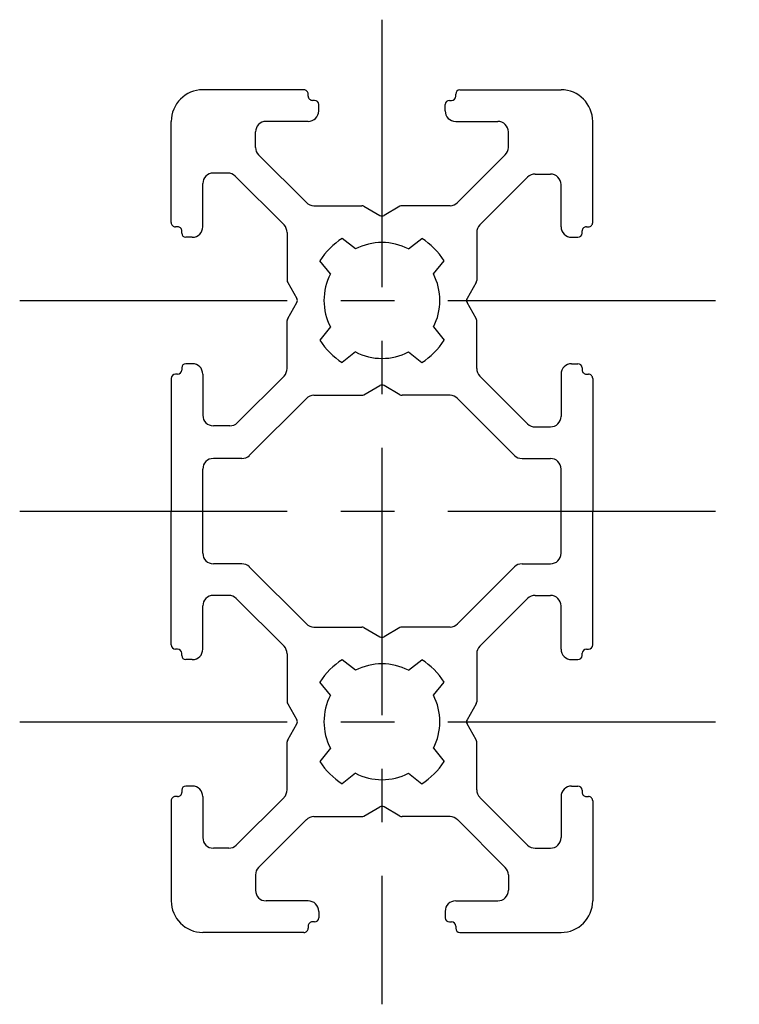
# Model space of a CAD drawing. Units: millimetres. Extents: x -17.2 to 17, y -13.4 to 33.3.
import ezdxf

# ---------------------------------------------------------------- set-up
doc = ezdxf.new("R2010")
doc.units = ezdxf.units.MM
doc.linetypes.add('CENTERX2', pattern=[20.32, 12.7, -2.54, 2.54, -2.54])

msp = doc.modelspace()

# ---------------------------------------------------------------- linework, layer by layer
at = {"color": 7, "linetype": 'CENTERX2'}
for p, q in [((0, 33.33), (0, -13.411)), ((-17.19, 20), (16.957, 20)), ((-17.19, 10), (16.957, 10)), ((-17.19, 0), (16.957, 0))]:
    msp.add_line(p, q, dxfattribs=at)
at = {"color": 7, "linetype": 'Continuous'}
for p, q in [((-3.7, 30), (-8.5, 30)), ((3.7, 30), (8.5, 30)), ((-3.5, 29.7), (-3.5, 29.8)), ((-3.2, 29.5), (-3.3, 29.5)), ((3.2, 29.5), (3.3, 29.5)), ((3.5, 29.7), (3.5, 29.8)), ((-3, 29), (-3, 29.3)), ((3, 29), (3, 29.3)), ((-10, 23.7), (-10, 28.5)), ((-3.5, 28.5), (-5.5, 28.5)), ((3.5, 28.5), (5.5, 28.5)), ((10, 23.7), (10, 28.5)), ((-6, 27.268), (-6, 28)), ((6, 27.268), (6, 28)), ((-3.586, 24.646), (-5.854, 26.914)), ((3.586, 24.646), (5.854, 26.914)), ((-7.318, 26.05), (-8, 26.05)), ((-4.646, 23.586), (-6.964, 25.904)), ((4.646, 23.586), (6.914, 25.854)), ((7.268, 26), (8, 26)), ((-8.5, 23.5), (-8.5, 25.55)), ((8.5, 23.5), (8.5, 25.5)), ((-3.232, 24.5), (-0.954, 24.5)), ((-0.854, 24.473), (-0.1, 24.038)), ((0.854, 24.473), (0.1, 24.038)), ((3.232, 24.5), (0.954, 24.5)), ((-9.7, 23.5), (-9.8, 23.5)), ((9.7, 23.5), (9.8, 23.5)), ((-9.5, 23.2), (-9.5, 23.3)), ((-9, 23), (-9.3, 23)), ((-4.5, 23.232), (-4.5, 20.954)), ((-1.258, 22.445), (-1.887, 22.948)), ((1.258, 22.445), (1.887, 22.948)), ((4.5, 23.232), (4.5, 20.954)), ((9, 23), (9.3, 23)), ((9.5, 23.2), (9.5, 23.3)), ((-2.445, 21.258), (-2.948, 21.887)), ((2.445, 21.258), (2.948, 21.887)), ((-4.473, 20.854), (-4.038, 20.1)), ((4.473, 20.854), (4.038, 20.1)), ((-4.473, 19.146), (-4.038, 19.9)), ((4.473, 19.146), (4.038, 19.9)), ((-4.5, 16.768), (-4.5, 19.046)), ((-2.445, 18.742), (-2.948, 18.113)), ((2.445, 18.742), (2.948, 18.113)), ((4.5, 16.768), (4.5, 19.046)), ((-1.258, 17.555), (-1.887, 17.052)), ((1.258, 17.555), (1.887, 17.052)), ((-9, 17), (-9.3, 17)), ((9, 17), (9.3, 17)), ((-9.7, 16.5), (-9.8, 16.5)), ((-9.5, 16.8), (-9.5, 16.7)), ((-8.5, 16.5), (-8.5, 14.55)), ((-4.646, 16.414), (-6.864, 14.196)), ((4.646, 16.414), (6.914, 14.146)), ((8.5, 16.5), (8.5, 14.5)), ((9.5, 16.8), (9.5, 16.7)), ((9.7, 16.5), (9.8, 16.5)), ((-10, 16.3), (-10, 10)), ((-0.854, 15.527), (-0.1, 15.962)), ((0.854, 15.527), (0.1, 15.962)), ((10, 16.3), (10, 10)), ((-3.232, 15.5), (-0.954, 15.5)), ((3.232, 15.5), (0.954, 15.5)), ((-3.586, 15.354), (-6.293, 12.646)), ((3.586, 15.354), (6.293, 12.646)), ((-7.218, 14.05), (-8, 14.05)), ((7.268, 14), (8, 14)), ((-6.646, 12.5), (-8, 12.5)), ((6.646, 12.5), (8, 12.5)), ((-8.5, 8), (-8.5, 12)), ((8.5, 8), (8.5, 12)), ((-10, 3.65), (-10, 10)), ((10, 3.65), (10, 10)), ((-6.646, 7.5), (-8, 7.5)), ((6.646, 7.5), (8, 7.5)), ((-3.586, 4.647), (-6.293, 7.354)), ((3.586, 4.647), (6.293, 7.354)), ((-7.268, 6), (-8, 6)), ((-4.646, 3.586), (-6.914, 5.854)), ((4.646, 3.586), (6.914, 5.854)), ((7.268, 6), (8, 6)), ((-8.5, 3.45), (-8.5, 5.5)), ((8.5, 3.45), (8.5, 5.5)), ((-3.232, 4.5), (-0.954, 4.5)), ((-0.854, 4.473), (-0.1, 4.038)), ((0.854, 4.473), (0.1, 4.038)), ((3.232, 4.5), (0.954, 4.5)), ((-9.7, 3.45), (-9.8, 3.45)), ((9.7, 3.45), (9.8, 3.45)), ((-9.5, 3.15), (-9.5, 3.25)), ((-9, 2.95), (-9.3, 2.95)), ((-4.5, 3.232), (-4.5, 0.954)), ((-1.258, 2.445), (-1.887, 2.948)), ((1.258, 2.445), (1.887, 2.948)), ((4.5, 3.232), (4.5, 0.954)), ((9, 2.95), (9.3, 2.95)), ((9.5, 3.15), (9.5, 3.25)), ((-2.445, 1.258), (-2.948, 1.887)), ((2.445, 1.258), (2.948, 1.887)), ((-4.473, 0.854), (-4.038, 0.1)), ((4.473, 0.854), (4.038, 0.1)), ((-4.473, -0.854), (-4.038, -0.1)), ((4.473, -0.854), (4.038, -0.1)), ((-4.5, -3.232), (-4.5, -0.954)), ((-2.445, -1.258), (-2.948, -1.887)), ((2.445, -1.258), (2.948, -1.887)), ((4.5, -3.232), (4.5, -0.954)), ((-1.258, -2.445), (-1.887, -2.948)), ((1.258, -2.445), (1.887, -2.948)), ((-9.5, -3.25), (-9.5, -3.35)), ((-9, -3.05), (-9.3, -3.05)), ((9, -3.05), (9.3, -3.05)), ((9.5, -3.25), (9.5, -3.35)), ((-9.7, -3.55), (-9.8, -3.55)), ((-8.5, -3.55), (-8.5, -5.5)), ((-4.646, -3.586), (-6.914, -5.854)), ((4.646, -3.586), (6.914, -5.854)), ((8.5, -3.55), (8.5, -5.5)), ((9.7, -3.55), (9.8, -3.55)), ((-10, -3.75), (-10, -8.5)), ((-0.854, -4.473), (-0.1, -4.038)), ((0.854, -4.473), (0.1, -4.038)), ((10, -3.75), (10, -8.5)), ((-3.586, -4.646), (-5.854, -6.914)), ((-3.232, -4.5), (-0.954, -4.5)), ((3.232, -4.5), (0.954, -4.5)), ((3.586, -4.646), (5.854, -6.914)), ((-7.268, -6), (-8, -6)), ((7.268, -6), (8, -6)), ((-6, -7.268), (-6, -8)), ((6, -7.268), (6, -8)), ((-3.5, -8.5), (-5.5, -8.5)), ((3.5, -8.5), (5.5, -8.5)), ((-3, -9), (-3, -9.3)), ((3, -9), (3, -9.3)), ((-3.5, -9.7), (-3.5, -9.8)), ((-3.2, -9.5), (-3.3, -9.5)), ((3.2, -9.5), (3.3, -9.5)), ((3.5, -9.7), (3.5, -9.8)), ((-3.7, -10), (-8.5, -10)), ((3.7, -10), (8.5, -10))]:
    msp.add_line(p, q, dxfattribs=at)
for centre, radius, start, end in [((-8.5, 28.5), 1.5, 90, 180), ((-3.7, 29.8), 0.2, 359.9997, 90), ((3.7, 29.8), 0.2, 90, 180), ((8.5, 28.5), 1.5, 0, 90), ((-3.3, 29.7), 0.2, 179.9997, 270), ((-3.2, 29.3), 0.2, 0, 90), ((3.2, 29.3), 0.2, 90.0001, 180), ((3.3, 29.7), 0.2, 270.0001, 0), ((-3.5, 29), 0.5, 270, 0), ((3.5, 29), 0.5, 180, 270), ((-5.5, 28), 0.5, 90, 180), ((5.5, 28), 0.5, 0, 90), ((-5.5, 27.268), 0.5, 180, 224.9996), ((5.5, 27.268), 0.5, 315.0004, 0), ((-8, 25.55), 0.5, 90, 180), ((-7.318, 25.55), 0.5, 45, 90), ((7.268, 25.5), 0.5, 90, 135), ((8, 25.5), 0.5, 0, 90), ((-3.232, 25), 0.5, 224.9996, 270), ((-0.954, 24.3), 0.2, 60, 90), ((0.954, 24.3), 0.2, 90, 120), ((3.232, 25), 0.5, 270, 315.0004), ((0, 24.211), 0.2, 240, 300), ((-9.8, 23.7), 0.2, 180, 270.0001), ((-9.7, 23.3), 0.2, 360, 90.0001), ((-9, 23.5), 0.5, 270, 0), ((-5, 23.232), 0.5, 0, 45), ((5, 23.232), 0.5, 135, 180), ((9, 23.5), 0.5, 180, 270), ((9.7, 23.3), 0.2, 89.9999, 180), ((9.8, 23.7), 0.2, 269.9999, 0), ((-9.3, 23.2), 0.2, 180, 270), ((0, 20), 3.5, 122.6264, 147.3736), ((0, 20), 3.5, 32.6264, 57.3736), ((9.3, 23.2), 0.2, 270, 360), ((0, 20), 2.75, 62.7727, 117.2273), ((0, 20), 2.75, 152.7727, 207.2273), ((0, 20), 2.75, 332.7727, 27.2273), ((-4.3, 20.954), 0.2, 180, 210), ((4.3, 20.954), 0.2, 330, 0), ((-4.211, 20), 0.2, 330, 30), ((4.211, 20), 0.2, 150, 210), ((-4.3, 19.046), 0.2, 150, 180), ((4.3, 19.046), 0.2, 0, 30), ((0, 20), 3.5, 212.6264, 237.3736), ((0, 20), 3.5, 302.6264, 327.3736), ((0, 20), 2.75, 242.7727, 297.2273), ((-9.3, 16.8), 0.2, 90, 180), ((-9, 16.5), 0.5, 0, 90), ((9, 16.5), 0.5, 90, 180), ((9.3, 16.8), 0.2, 0, 90), ((-9.8, 16.3), 0.2, 90, 180), ((-9.7, 16.7), 0.2, 270, 0), ((-5, 16.768), 0.5, 315, 0), ((5, 16.768), 0.5, 180, 225), ((9.7, 16.7), 0.2, 180, 270.0001), ((9.8, 16.3), 0.2, 0, 90.0001), ((0, 15.789), 0.2, 60, 120), ((-3.232, 15), 0.5, 90, 135), ((-0.954, 15.7), 0.2, 270, 300), ((0.954, 15.7), 0.2, 240, 270), ((3.232, 15), 0.5, 45, 90), ((-8, 14.55), 0.5, 180, 270), ((8, 14.5), 0.5, 270, 0), ((-7.218, 14.55), 0.5, 270, 315), ((7.268, 14.5), 0.5, 225, 270), ((-6.646, 13), 0.5, 270, 315), ((6.646, 13), 0.5, 225, 270), ((-8, 12), 0.5, 90, 180), ((8, 12), 0.5, 0, 90), ((-8, 8), 0.5, 180, 270), ((8, 8), 0.5, 270, 0), ((-6.646, 7), 0.5, 44.9992, 90), ((6.646, 7), 0.5, 90, 135.0008), ((-8, 5.5), 0.5, 90, 180), ((-7.268, 5.5), 0.5, 45, 90), ((7.268, 5.5), 0.5, 90, 135), ((8, 5.5), 0.5, 0, 90), ((-3.232, 5), 0.5, 224.9992, 270), ((-0.954, 4.3), 0.2, 60, 90), ((0.954, 4.3), 0.2, 90, 120), ((3.232, 5), 0.5, 270, 315.0008), ((0, 4.211), 0.2, 240, 300), ((-9.8, 3.65), 0.2, 180, 270), ((-9.7, 3.25), 0.2, 360, 90), ((-9, 3.45), 0.5, 270, 0), ((-5, 3.232), 0.5, 0, 45), ((5, 3.232), 0.5, 135, 180), ((9, 3.45), 0.5, 180, 270), ((9.7, 3.25), 0.2, 90, 180), ((9.8, 3.65), 0.2, 270, 0), ((-9.3, 3.15), 0.2, 180, 270), ((0, 0), 3.5, 122.6264, 147.3736), ((0, 0), 3.5, 32.6264, 57.3736), ((9.3, 3.15), 0.2, 270, 0), ((0, 0), 2.75, 62.7727, 117.2273), ((-4.3, 0.954), 0.2, 180, 210), ((0, 0), 2.75, 152.7727, 207.2273), ((0, 0), 2.75, 332.7727, 27.2273), ((4.3, 0.954), 0.2, 330, 0), ((-4.211, 0), 0.2, 330, 30), ((4.211, 0), 0.2, 150, 210), ((-4.3, -0.954), 0.2, 150, 180), ((4.3, -0.954), 0.2, 0, 30), ((0, 0), 3.5, 212.6264, 237.3736), ((0, 0), 3.5, 302.6264, 327.3736), ((0, 0), 2.75, 242.7727, 297.2273), ((-9.3, -3.25), 0.2, 90, 180), ((-9, -3.55), 0.5, 0, 90), ((-5, -3.232), 0.5, 315, 0), ((5, -3.232), 0.5, 180, 225), ((9, -3.55), 0.5, 90, 180), ((9.3, -3.25), 0.2, 0, 90), ((-9.8, -3.75), 0.2, 89.9999, 180), ((-9.7, -3.35), 0.2, 269.9999, 0), ((9.7, -3.35), 0.2, 180, 270.0001), ((9.8, -3.75), 0.2, 0, 90.0001), ((0, -4.211), 0.2, 60, 120), ((-3.232, -5), 0.5, 90, 135), ((-0.954, -4.3), 0.2, 270, 300), ((0.954, -4.3), 0.2, 240, 270), ((3.232, -5), 0.5, 45, 90), ((-8, -5.5), 0.5, 180, 270), ((8, -5.5), 0.5, 270, 0), ((-7.268, -5.5), 0.5, 270, 315), ((7.268, -5.5), 0.5, 225, 270), ((-5.5, -7.268), 0.5, 135, 180), ((5.5, -7.268), 0.5, 0, 45), ((-5.5, -8), 0.5, 180, 270), ((5.5, -8), 0.5, 270, 0), ((-8.5, -8.5), 1.5, 180, 270), ((-3.5, -9), 0.5, 0, 90), ((3.5, -9), 0.5, 90, 180), ((8.5, -8.5), 1.5, 270, 0), ((-3.2, -9.3), 0.2, 270, 0), ((3.2, -9.3), 0.2, 180, 270), ((-3.7, -9.8), 0.2, 270, 0.0003), ((-3.3, -9.7), 0.2, 90, 180.0003), ((3.3, -9.7), 0.2, 360, 90), ((3.7, -9.8), 0.2, 180, 270)]:
    msp.add_arc(centre, radius, start, end, dxfattribs=at)

doc.saveas('drawing.dxf')
